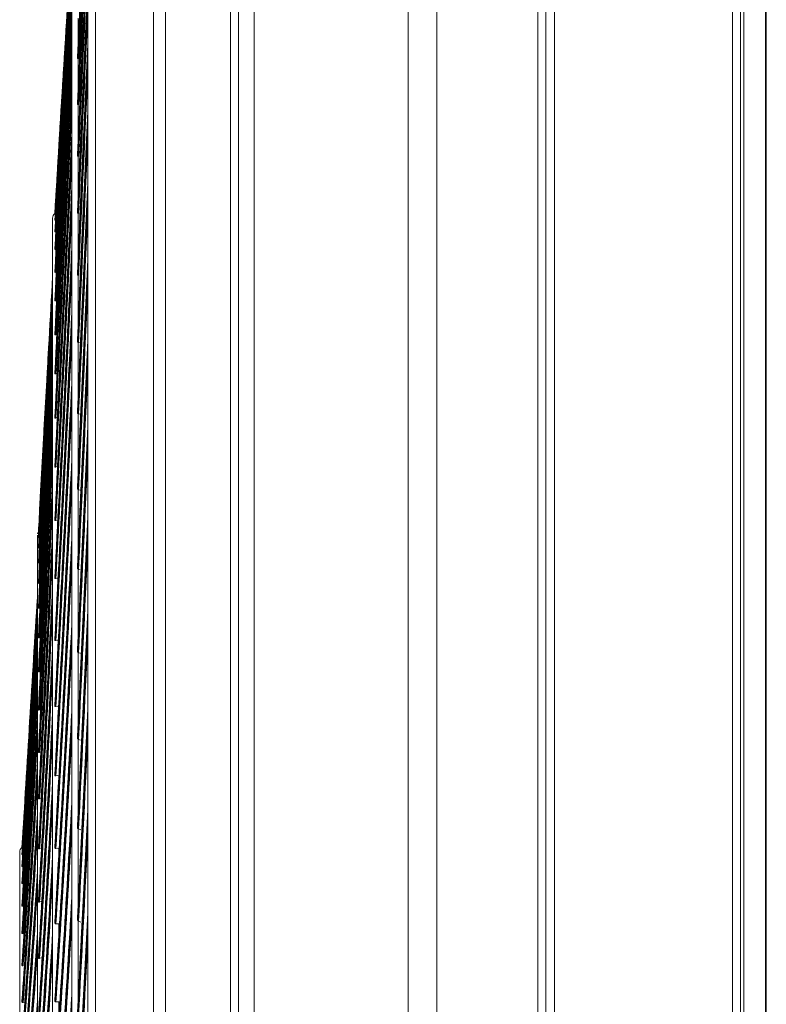
# Model space of a CAD drawing. Extents: x 286.1 to 321.3, y 393.3 to 427.5.
# Drawn here: x 290.4 to 292, y 419.9 to 422.1 of the extents above; entities that cross this region are included whole.
import ezdxf

# ---------------------------------------------------------------- set-up
doc = ezdxf.new("R2010")
doc.units = 0
doc.header["$MEASUREMENT"] = 0
doc.layers.add('1', color=7, linetype='Continuous', lineweight=0)

msp = doc.modelspace()

# ---------------------------------------------------------------- linework, layer by layer
at = {"layer": '1', "color": 18, "lineweight": 0, "true_color": 0x000000}
for p, q in [((291.9518, 423.2162), (291.9518, 415.2984)), ((291.4963, 414.4716), (291.4963, 423.1877)), ((291.5141, 423.1877), (291.5141, 414.4716)), ((291.927, 415.2699), (291.927, 423.1879)), ((291.9447, 423.1879), (291.9447, 415.2699)), ((292, 423.1929), (292, 415.2915)), ((290.8347, 414.7125), (290.8347, 423.1766)), ((290.8691, 423.1757), (290.8691, 414.7569)), ((291.2096, 414.4264), (291.2096, 423.176)), ((291.2736, 423.1815), (291.2736, 414.432)), ((292.0015, 415.3123), (292.0015, 423.1853)), ((291.5141, 414.4716), (291.5141, 423.1081)), ((291.5336, 423.1081), (291.5336, 414.4708)), ((290.5184, 423.0047), (290.5184, 419.0158)), ((290.8169, 415.3199), (290.8169, 422.5106)), ((290.6467, 415.4028), (290.6467, 422.4277)), ((290.6733, 422.4277), (290.6733, 415.4028)), ((290.4664, 415.4027), (290.4664, 422.3273)), ((290.4801, 422.0867), (290.4801, 422.0297)), ((290.4787, 422.0002), (290.4786, 421.9996)), ((290.4798, 421.9975), (290.48, 421.9974)), ((290.4801, 421.9974), (290.4801, 421.9286)), ((290.4787, 421.8987), (290.4786, 421.898)), ((290.4798, 421.8956), (290.48, 421.8955)), ((290.4801, 421.8954), (290.4801, 421.8151)), ((290.4787, 421.785), (290.4786, 421.7841)), ((290.4798, 421.7815), (290.48, 421.7813)), ((290.4801, 421.7813), (290.4801, 421.6898)), ((290.4294, 421.6652), (290.429, 421.6576)), ((290.4239, 416.0855), (290.4239, 421.6445)), ((290.4288, 421.6534), (290.4288, 421.6534)), ((290.4787, 421.6595), (290.4786, 421.6586)), ((290.4798, 421.6556), (290.48, 421.6555)), ((290.4801, 421.6554), (290.4801, 421.5531)), ((290.4288, 421.6403), (290.4288, 421.6402)), ((290.4288, 421.6146), (290.4287, 421.6144)), ((290.4288, 421.5764), (290.4287, 421.5761)), ((290.4288, 421.5258), (290.4287, 421.5254)), ((290.4787, 421.5229), (290.4786, 421.5217)), ((290.4798, 421.5185), (290.48, 421.5183)), ((290.4801, 421.5183), (290.4801, 421.4056)), ((290.4288, 421.4631), (290.4287, 421.4625)), ((290.4288, 421.3885), (290.4287, 421.3878)), ((290.4788, 421.3755), (290.4786, 421.3742)), ((290.4798, 421.3707), (290.48, 421.3705)), ((290.4801, 421.3704), (290.4801, 421.2479)), ((290.4812, 421.37), (290.4842, 421.3693)), ((290.4288, 421.3025), (290.4287, 421.3017)), ((290.4288, 421.2053), (290.4287, 421.2043)), ((290.4788, 421.2179), (290.4786, 421.2166)), ((290.4798, 421.2129), (290.48, 421.2126)), ((290.4801, 421.2125), (290.4801, 421.0805)), ((290.4812, 421.212), (290.4845, 421.2113)), ((290.4314, 421.2033), (290.4333, 421.204)), ((290.4288, 421.0974), (290.4287, 421.0963)), ((290.4788, 421.0509), (290.4786, 421.0495)), ((290.4798, 421.0455), (290.48, 421.0453)), ((290.4801, 421.0452), (290.4801, 420.9043)), ((290.4812, 421.0446), (290.4848, 421.0437)), ((290.4288, 420.9793), (290.4287, 420.9782)), ((290.3926, 420.9519), (290.3902, 420.9468)), ((290.3902, 416.786), (290.3902, 420.944)), ((290.3925, 420.8825), (290.3924, 420.882)), ((290.4788, 420.8751), (290.4786, 420.8736)), ((290.4798, 420.8694), (290.48, 420.8692)), ((290.4801, 420.8691), (290.4801, 420.7198)), ((290.4812, 420.8685), (290.4851, 420.8674)), ((290.3925, 420.8382), (290.3924, 420.8376)), ((290.4288, 420.8516), (290.4287, 420.8503)), ((290.3925, 420.7834), (290.3924, 420.7827)), ((290.3925, 420.7183), (290.3924, 420.7175)), ((290.4288, 420.7148), (290.4287, 420.7135)), ((290.4788, 420.6911), (290.4786, 420.6896)), ((290.4798, 420.6852), (290.48, 420.685)), ((290.4801, 420.6849), (290.4801, 420.5278)), ((290.4812, 420.6843), (290.4855, 420.6831)), ((290.3925, 420.6434), (290.3924, 420.6425)), ((290.3925, 420.559), (290.3924, 420.558)), ((290.4288, 420.5695), (290.4287, 420.5681)), ((290.4788, 420.4998), (290.4786, 420.4982)), ((290.4798, 420.4937), (290.48, 420.4934)), ((290.4801, 420.4933), (290.4801, 420.3292)), ((290.4812, 420.4927), (290.4858, 420.4913)), ((290.3925, 420.4655), (290.3924, 420.4644)), ((290.3953, 420.4643), (290.3971, 420.4653)), ((290.4288, 420.4165), (290.4287, 420.4151)), ((290.4376, 420.4122), (290.4376, 420.4082)), ((290.3925, 420.3635), (290.3924, 420.3623)), ((290.3953, 420.3618), (290.3975, 420.3629)), ((290.4788, 420.302), (290.4786, 420.3003)), ((290.4798, 420.2956), (290.48, 420.2954)), ((290.4801, 420.2952), (290.4801, 420.1247)), ((290.4812, 420.2946), (290.4862, 420.2931)), ((290.3562, 420.2519), (290.3562, 420.2518)), ((290.3925, 420.2535), (290.3924, 420.2523)), ((290.4288, 420.2564), (290.4287, 420.2549)), ((290.4376, 420.2516), (290.4376, 420.2359)), ((290.3512, 417.4865), (290.3512, 420.2434)), ((290.3562, 420.2382), (290.3562, 420.238)), ((290.3562, 420.2124), (290.3562, 420.2121)), ((290.3562, 420.1748), (290.3562, 420.1743)), ((290.3562, 420.1257), (290.3562, 420.1251)), ((290.3925, 420.1361), (290.3924, 420.1348)), ((290.4788, 420.0983), (290.4786, 420.0966)), ((290.4288, 420.0899), (290.4287, 420.0884)), ((290.4376, 420.0847), (290.4376, 420.0574)), ((290.4798, 420.0918), (290.48, 420.0915)), ((290.4801, 420.0914), (290.4801, 419.915)), ((290.4812, 420.0907), (290.4866, 420.089)), ((290.3562, 420.0655), (290.3562, 420.0647)), ((290.3925, 420.0119), (290.3924, 420.0105)), ((290.3562, 419.9947), (290.3562, 419.9939)), ((290.3562, 419.914), (290.3562, 419.9131)), ((290.4288, 419.9179), (290.4287, 419.9163)), ((290.4376, 419.9123), (290.4376, 419.8735))]:
    msp.add_line(p, q, dxfattribs=at)
for points in [[(290.4787, 421.9993), (290.4793, 421.998), (290.4798, 421.9975)], [(290.4801, 421.9974), (290.4807, 421.9972), (290.4812, 421.9971)], [(290.4787, 421.8976), (290.4793, 421.8961), (290.4798, 421.8956)], [(290.4801, 421.8954), (290.4807, 421.8952), (290.4812, 421.8951)], [(290.4787, 421.7837), (290.4793, 421.7821), (290.4798, 421.7815)], [(290.4801, 421.7813), (290.4807, 421.781), (290.4812, 421.7809)], [(290.4288, 421.6402), (290.429, 421.6402), (290.4297, 421.6406), (290.43, 421.6408)], [(290.4787, 421.6581), (290.4793, 421.6563), (290.4798, 421.6556)], [(290.4801, 421.6554), (290.4807, 421.6551), (290.4812, 421.655)], [(290.4288, 421.6143), (290.429, 421.6143), (290.4297, 421.6146), (290.43, 421.6147)], [(290.4288, 421.5759), (290.429, 421.5758), (290.4297, 421.576), (290.43, 421.5761)], [(290.43, 421.5761), (290.4305, 421.5763), (290.4312, 421.5767), (290.4314, 421.5768)], [(290.4288, 421.5252), (290.429, 421.5249), (290.4297, 421.525), (290.43, 421.5251)], [(290.43, 421.5251), (290.4305, 421.5253), (290.4312, 421.5257), (290.4314, 421.5258)], [(290.4787, 421.5212), (290.4793, 421.5192), (290.4798, 421.5185)], [(290.4801, 421.5183), (290.4807, 421.5179), (290.4812, 421.5178)], [(290.4288, 421.4623), (290.429, 421.4619), (290.4297, 421.4619), (290.43, 421.462)], [(290.43, 421.462), (290.4305, 421.4622), (290.4312, 421.4625), (290.4314, 421.4626)], [(290.4288, 421.3875), (290.429, 421.3871), (290.4297, 421.3869), (290.43, 421.387)], [(290.43, 421.387), (290.4305, 421.3872), (290.4312, 421.3874), (290.4314, 421.3875)], [(290.4787, 421.3736), (290.4793, 421.3715), (290.4798, 421.3707)], [(290.4801, 421.3704), (290.4807, 421.3701), (290.4812, 421.37)], [(290.4288, 421.3013), (290.429, 421.3007), (290.4297, 421.3005), (290.43, 421.3005)], [(290.43, 421.3005), (290.4305, 421.3006), (290.4312, 421.3009), (290.4314, 421.301)], [(290.4787, 421.2159), (290.4793, 421.2137), (290.4798, 421.2129)], [(290.4801, 421.2125), (290.4807, 421.2122), (290.4812, 421.212)], [(290.4288, 421.2039), (290.429, 421.2032), (290.4297, 421.2029), (290.43, 421.2029)], [(290.43, 421.2029), (290.4305, 421.203), (290.4312, 421.2032), (290.4314, 421.2033)], [(290.4288, 421.0959), (290.429, 421.0951), (290.4297, 421.0947), (290.43, 421.0946)], [(290.43, 421.0946), (290.4305, 421.0947), (290.4312, 421.0949), (290.4314, 421.095)], [(290.4314, 421.095), (290.4353, 421.0958), (290.4376, 421.0957)], [(290.4787, 421.0488), (290.4793, 421.0464), (290.4798, 421.0455)], [(290.4801, 421.0452), (290.4807, 421.0448), (290.4812, 421.0446)], [(290.4288, 420.9777), (290.429, 420.9768), (290.4297, 420.9763), (290.43, 420.9762)], [(290.43, 420.9762), (290.4305, 420.9762), (290.4312, 420.9764), (290.4314, 420.9765)], [(290.4314, 420.9765), (290.4353, 420.9772), (290.4376, 420.977)], [(290.3925, 420.9156), (290.3926, 420.9156), (290.393, 420.916), (290.3938, 420.9167)], [(290.3925, 420.8819), (290.3926, 420.8819), (290.393, 420.8821), (290.3938, 420.8828)], [(290.4787, 420.8728), (290.4793, 420.8703), (290.4798, 420.8694)], [(290.4801, 420.8691), (290.4807, 420.8686), (290.4812, 420.8685)], [(290.3925, 420.8374), (290.3926, 420.8373), (290.393, 420.8375), (290.3938, 420.8381)], [(290.3938, 420.8381), (290.3945, 420.8387), (290.3953, 420.8393)], [(290.4288, 420.8498), (290.429, 420.8488), (290.4297, 420.8482), (290.43, 420.8481)], [(290.43, 420.8481), (290.4305, 420.8481), (290.4312, 420.8483), (290.4314, 420.8484)], [(290.4314, 420.8484), (290.4353, 420.849), (290.4376, 420.8488)], [(290.3925, 420.7825), (290.3926, 420.7823), (290.393, 420.7824), (290.3938, 420.7829)], [(290.3938, 420.7829), (290.3945, 420.7835), (290.3953, 420.784)], [(290.3925, 420.7173), (290.3926, 420.717), (290.393, 420.7171), (290.3938, 420.7174)], [(290.3938, 420.7174), (290.3945, 420.718), (290.3953, 420.7185)], [(290.4288, 420.7129), (290.429, 420.7118), (290.4297, 420.7111), (290.43, 420.711)], [(290.43, 420.711), (290.4305, 420.711), (290.4312, 420.7111), (290.4314, 420.7112)], [(290.4314, 420.7112), (290.4353, 420.7117), (290.4376, 420.7115)], [(290.4787, 420.6888), (290.4793, 420.6862), (290.4798, 420.6852)], [(290.4801, 420.6849), (290.4807, 420.6844), (290.4812, 420.6843)], [(290.3925, 420.6422), (290.3926, 420.6419), (290.393, 420.6418), (290.3938, 420.6421)], [(290.3938, 420.6421), (290.3945, 420.6426), (290.3953, 420.6431)], [(290.3925, 420.5576), (290.3926, 420.5572), (290.393, 420.5571), (290.3938, 420.5573)], [(290.3938, 420.5573), (290.3945, 420.5577), (290.3953, 420.5582)], [(290.4288, 420.5675), (290.429, 420.5664), (290.4297, 420.5656), (290.43, 420.5655)], [(290.43, 420.5655), (290.4305, 420.5654), (290.4312, 420.5655), (290.4314, 420.5656)], [(290.4314, 420.5656), (290.4353, 420.566), (290.4376, 420.5657)], [(290.4787, 420.4974), (290.4793, 420.4947), (290.4798, 420.4937)], [(290.4801, 420.4933), (290.4807, 420.4929), (290.4812, 420.4927)], [(290.3925, 420.464), (290.3926, 420.4635), (290.393, 420.4634), (290.3938, 420.4634)], [(290.3938, 420.4634), (290.3945, 420.4638), (290.3953, 420.4643)], [(290.4288, 420.4144), (290.429, 420.4132), (290.4297, 420.4123), (290.43, 420.4122)], [(290.43, 420.4122), (290.4305, 420.412), (290.4312, 420.4121), (290.4314, 420.4122)], [(290.4314, 420.4122), (290.4353, 420.4126), (290.4376, 420.4122)], [(290.3925, 420.3619), (290.3926, 420.3613), (290.393, 420.3611), (290.3938, 420.3611)], [(290.3938, 420.3611), (290.3945, 420.3614), (290.3953, 420.3618)], [(290.4787, 420.2995), (290.4793, 420.2966), (290.4798, 420.2956)], [(290.4801, 420.2952), (290.4807, 420.2948), (290.4812, 420.2946)], [(290.3925, 420.2518), (290.3926, 420.2512), (290.393, 420.2508), (290.3938, 420.2507)], [(290.3938, 420.2507), (290.3945, 420.251), (290.3953, 420.2514)], [(290.3953, 420.2514), (290.399, 420.2527), (290.3994, 420.2527)], [(290.4288, 420.2542), (290.429, 420.2529), (290.4297, 420.252), (290.43, 420.2518)], [(290.43, 420.2518), (290.4305, 420.2516), (290.4312, 420.2517), (290.4314, 420.2517)], [(290.4314, 420.2517), (290.4353, 420.252), (290.4376, 420.2516)], [(290.3562, 420.2379), (290.3565, 420.2379), (290.3573, 420.2382), (290.3575, 420.2383)], [(290.3562, 420.2119), (290.3565, 420.2118), (290.3573, 420.212), (290.3575, 420.212)], [(290.3562, 420.1741), (290.3565, 420.1738), (290.3573, 420.1739), (290.3575, 420.1739)], [(290.3575, 420.1739), (290.3582, 420.1741), (290.3589, 420.1744)], [(290.3562, 420.1248), (290.3565, 420.1243), (290.3573, 420.1242), (290.3575, 420.1243)], [(290.3575, 420.1243), (290.3582, 420.1244), (290.3589, 420.1247)], [(290.3925, 420.1342), (290.3926, 420.1336), (290.393, 420.1332), (290.3938, 420.133)], [(290.3938, 420.133), (290.3945, 420.1331), (290.3953, 420.1335)], [(290.3953, 420.1335), (290.399, 420.1347), (290.4, 420.1348)], [(290.4787, 420.0957), (290.4793, 420.0928), (290.4798, 420.0918)], [(290.4288, 420.0877), (290.429, 420.0863), (290.4297, 420.0853), (290.43, 420.0851)], [(290.43, 420.0851), (290.4305, 420.0849), (290.4312, 420.0849), (290.4314, 420.085)], [(290.4314, 420.085), (290.4353, 420.0852), (290.4376, 420.0847)], [(290.4801, 420.0914), (290.4807, 420.0909), (290.4812, 420.0907)], [(290.3562, 420.0644), (290.3565, 420.0638), (290.3573, 420.0636), (290.3575, 420.0636)], [(290.3575, 420.0636), (290.3582, 420.0637), (290.3589, 420.0639)], [(290.3925, 420.01), (290.3926, 420.0092), (290.393, 420.0088), (290.3938, 420.0085)], [(290.3938, 420.0085), (290.3945, 420.0086), (290.3953, 420.0089)], [(290.3953, 420.0089), (290.399, 420.0099), (290.4008, 420.01)], [(290.3562, 419.9934), (290.3565, 419.9927), (290.3573, 419.9924), (290.3575, 419.9923)], [(290.3575, 419.9923), (290.3582, 419.9924), (290.3589, 419.9926)], [(290.3562, 419.9126), (290.3565, 419.9117), (290.3573, 419.9112), (290.3575, 419.9112)], [(290.3575, 419.9112), (290.3582, 419.9112), (290.3589, 419.9113)], [(290.3589, 419.9113), (290.3634, 419.9117), (290.3648, 419.9115)], [(290.4288, 419.9156), (290.429, 419.9142), (290.4297, 419.9131), (290.43, 419.9129)], [(290.43, 419.9129), (290.4305, 419.9126), (290.4312, 419.9126), (290.4314, 419.9127)], [(290.4314, 419.9127), (290.4353, 419.9128), (290.4376, 419.9123)]]:
    msp.add_lwpolyline(points, dxfattribs=at)
msp.add_open_spline([(290.502, 418.9897), (290.502, 419.2563), (290.502, 419.52), (290.502, 419.7801), (290.502, 420.0402), (290.502, 420.2905), (290.502, 420.5312), (290.502, 420.6516), (290.502, 420.7696), (290.502, 420.8851), (290.502, 421.0007), (290.502, 421.1141), (290.502, 421.2228), (290.502, 421.4402), (290.502, 421.6406), (290.502, 421.8242), (290.502, 422.0079), (290.502, 422.1757), (290.502, 422.3196), (290.502, 422.4635), (290.502, 422.5854), (290.502, 422.685), (290.502, 422.7348), (290.502, 422.7791), (290.502, 422.8168), (290.502, 422.8545), (290.502, 422.8858), (290.502, 422.911), (290.502, 422.9613), (290.502, 422.987), (290.502, 422.987)], degree=3, knots=[0, 0, 0, 0, 1, 1, 1, 2, 2, 2, 3, 3, 3, 4, 4, 4, 5, 5, 5, 6, 6, 6, 7, 7, 7, 8, 8, 8, 9, 9, 9, 10, 10, 10, 10], dxfattribs=at)
for points in [[(290.502, 422.4774), (290.4941, 422.324), (290.4863, 422.1638), (290.4787, 421.9993)], [(290.502, 422.4768), (290.4942, 422.3239), (290.4864, 422.1644), (290.4788, 422.0005)], [(290.502, 422.454), (290.4945, 422.3071), (290.4871, 422.1543), (290.4798, 421.9975)], [(290.502, 422.4263), (290.495, 422.2878), (290.488, 422.1442), (290.4812, 421.9971)], [(290.502, 422.3856), (290.4941, 422.2279), (290.4863, 422.0644), (290.4787, 421.8976)], [(290.502, 422.3851), (290.4942, 422.2279), (290.4864, 422.0651), (290.4788, 421.899)], [(290.502, 422.3613), (290.4945, 422.2105), (290.4871, 422.0546), (290.4798, 421.8956)], [(290.502, 422.3328), (290.495, 422.1907), (290.488, 422.0442), (290.4812, 421.8951)], [(290.502, 422.2796), (290.4941, 422.1183), (290.4863, 421.9522), (290.4787, 421.7837)], [(290.502, 422.2792), (290.4942, 422.1185), (290.4864, 421.953), (290.4788, 421.7852)], [(290.4664, 422.2605), (290.4539, 422.0732), (290.4412, 421.8644), (290.4288, 421.6402)], [(290.4664, 422.2597), (290.4539, 422.0621), (290.4412, 421.8448), (290.4288, 421.6143)], [(290.4664, 422.2589), (290.4539, 422.0617), (290.4412, 421.8449), (290.4288, 421.6148)], [(290.4662, 422.2558), (290.4537, 422.0698), (290.4411, 421.8627), (290.4288, 421.6405)], [(290.502, 422.2545), (290.4945, 422.1003), (290.4871, 421.942), (290.4798, 421.7815)], [(290.4664, 422.2435), (290.4539, 422.0364), (290.4412, 421.8117), (290.4288, 421.5759)], [(290.4664, 422.2428), (290.4539, 422.0362), (290.4412, 421.8119), (290.4288, 421.5766)], [(290.4664, 422.2118), (290.4539, 421.9963), (290.4412, 421.7651), (290.4288, 421.5252)], [(290.4664, 422.2113), (290.4539, 421.9962), (290.4412, 421.7655), (290.4288, 421.526)], [(290.4664, 422.2238), (290.4543, 422.0222), (290.442, 421.8043), (290.43, 421.5761)], [(290.502, 422.2254), (290.495, 422.0802), (290.488, 421.9315), (290.4812, 421.7809)], [(290.4664, 422.1911), (290.4543, 421.9814), (290.442, 421.7573), (290.43, 421.5251)], [(290.4664, 422.1649), (290.4539, 421.9419), (290.4412, 421.7053), (290.4288, 421.4623)], [(290.4664, 422.1645), (290.4539, 421.9419), (290.4412, 421.7058), (290.4288, 421.4633)], [(290.4629, 422.1844), (290.4519, 422.0073), (290.4408, 421.816), (290.43, 421.6147)], [(290.4664, 422.1667), (290.4547, 421.9642), (290.443, 421.7487), (290.4314, 421.5258)], [(290.4664, 422.1432), (290.4543, 421.9264), (290.442, 421.6972), (290.43, 421.462)], [(290.5021, 422.1615), (290.4942, 421.9966), (290.4863, 421.828), (290.4787, 421.6581)], [(290.5021, 422.1615), (290.4942, 421.9972), (290.4864, 421.8291), (290.4788, 421.6597)], [(290.502, 422.1341), (290.4945, 421.9772), (290.4871, 421.817), (290.4798, 421.6556)], [(290.4664, 422.1029), (290.4539, 421.8734), (290.4412, 421.6326), (290.4288, 421.3875)], [(290.4664, 422.1027), (290.4539, 421.8736), (290.4412, 421.6332), (290.4288, 421.3887)], [(290.4664, 422.1179), (290.4547, 421.9088), (290.443, 421.6884), (290.4314, 421.4626)], [(290.502, 422.1044), (290.495, 421.9567), (290.488, 421.8063), (290.4812, 421.655)], [(290.4664, 422.0804), (290.4543, 421.8574), (290.442, 421.6241), (290.43, 421.387)], [(290.4664, 422.0543), (290.4547, 421.8394), (290.443, 421.6152), (290.4314, 421.3875)], [(290.4664, 422.0262), (290.4539, 421.7912), (290.4412, 421.5472), (290.4288, 421.3013)], [(290.4664, 422.0261), (290.4539, 421.7916), (290.4412, 421.548), (290.4288, 421.3025)], [(290.5021, 422.0288), (290.4942, 421.8615), (290.4863, 421.6915), (290.4787, 421.5212)], [(290.5021, 422.0288), (290.4942, 421.8621), (290.4864, 421.6927), (290.4788, 421.523)], [(290.4664, 422.0029), (290.4543, 421.7748), (290.442, 421.5385), (290.43, 421.3005)], [(290.502, 422.0005), (290.4945, 421.8415), (290.4871, 421.6801), (290.4798, 421.5185)], [(290.4484, 421.9788), (290.4418, 421.8755), (290.4353, 421.7668), (290.4288, 421.6534)], [(290.4664, 421.9762), (290.4547, 421.7565), (290.443, 421.5295), (290.4314, 421.301)], [(290.502, 421.9704), (290.495, 421.8208), (290.488, 421.6694), (290.4812, 421.5178)], [(290.447, 421.9561), (290.4409, 421.8597), (290.4348, 421.7586), (290.4288, 421.6535)], [(290.4664, 421.9351), (290.4539, 421.6962), (290.4412, 421.4505), (290.4288, 421.2053)], [(290.4664, 421.935), (290.4539, 421.6957), (290.4412, 421.4496), (290.4288, 421.2039)], [(290.4664, 421.911), (290.4543, 421.6789), (290.442, 421.4406), (290.43, 421.2029)], [(290.4664, 421.8838), (290.4547, 421.6604), (290.443, 421.4316), (290.4314, 421.2033)], [(290.502, 421.8811), (290.4941, 421.7128), (290.4863, 421.5428), (290.4787, 421.3736)], [(290.502, 421.8811), (290.4942, 421.7134), (290.4864, 421.5441), (290.4788, 421.3755)], [(290.502, 421.8543), (290.4945, 421.6938), (290.4871, 421.5319), (290.4798, 421.3707)], [(290.4664, 421.83), (290.4539, 421.5879), (290.4412, 421.3412), (290.4288, 421.0974)], [(290.4664, 421.8298), (290.4539, 421.5872), (290.4412, 421.3401), (290.4288, 421.0959)], [(290.502, 421.8238), (290.495, 421.673), (290.488, 421.5212), (290.4812, 421.37)], [(290.4664, 421.8053), (290.4543, 421.5701), (290.442, 421.331), (290.43, 421.0946)], [(290.439, 421.8008), (290.436, 421.7484), (290.433, 421.695), (290.43, 421.6408)], [(290.4664, 421.7776), (290.4547, 421.5515), (290.443, 421.322), (290.4314, 421.095)], [(290.4288, 420.9793), (290.4412, 421.2207), (290.4539, 421.4671), (290.4664, 421.7115)], [(290.4288, 420.9777), (290.4412, 421.2194), (290.4539, 421.4663), (290.4664, 421.7111)], [(290.502, 421.7233), (290.4941, 421.5539), (290.4863, 421.384), (290.4787, 421.2159)], [(290.502, 421.7234), (290.4942, 421.5547), (290.4864, 421.3854), (290.4788, 421.2179)], [(290.43, 420.9762), (290.442, 421.2102), (290.4543, 421.449), (290.4664, 421.6861)], [(290.502, 421.6961), (290.4945, 421.5347), (290.4871, 421.373), (290.4798, 421.2129)], [(290.502, 421.6654), (290.495, 421.5139), (290.488, 421.3622), (290.4812, 421.212)], [(290.4289, 421.6553), (290.4257, 421.6526), (290.4239, 421.6487), (290.4239, 421.6445)], [(290.4314, 420.9765), (290.443, 421.2012), (290.4547, 421.4303), (290.4664, 421.6582)], [(290.434, 421.6264), (290.4332, 421.6099), (290.4323, 421.5934), (290.4314, 421.5768)], [(290.4288, 420.8498), (290.4412, 421.0878), (290.4538, 421.3332), (290.4664, 421.5788)], [(290.4288, 420.8516), (290.4412, 421.089), (290.4538, 421.3338), (290.4664, 421.5788)], [(290.43, 420.8481), (290.442, 421.0786), (290.4543, 421.3161), (290.4664, 421.5541)], [(290.502, 421.5532), (290.4941, 421.3838), (290.4863, 421.2149), (290.4787, 421.0488)], [(290.502, 421.5532), (290.4941, 421.3845), (290.4864, 421.2163), (290.4788, 421.0509)], [(290.4239, 421.5153), (290.4136, 421.3324), (290.403, 421.1387), (290.3925, 420.9383)], [(290.4239, 421.515), (290.4136, 421.3323), (290.403, 421.1388), (290.3925, 420.9386)], [(290.4314, 420.8484), (290.443, 421.0697), (290.4547, 421.2975), (290.4664, 421.526)], [(290.502, 421.5265), (290.4945, 421.3649), (290.4871, 421.2039), (290.4798, 421.0455)], [(290.4239, 421.5071), (290.4136, 421.3177), (290.403, 421.1191), (290.3925, 420.9156)], [(290.4239, 421.507), (290.4136, 421.3178), (290.403, 421.1194), (290.3925, 420.916)], [(290.502, 421.4957), (290.495, 421.3441), (290.488, 421.1932), (290.4812, 421.0446)], [(290.4239, 421.4849), (290.4136, 421.2899), (290.403, 421.0875), (290.3925, 420.8819)], [(290.4239, 421.4849), (290.4136, 421.2902), (290.403, 421.0879), (290.3925, 420.8825)], [(290.4239, 421.4489), (290.4136, 421.2496), (290.403, 421.0446), (290.3925, 420.8382)], [(290.4239, 421.4486), (290.4136, 421.2492), (290.403, 421.044), (290.3925, 420.8374)], [(290.4239, 421.461), (290.414, 421.2737), (290.4039, 421.0797), (290.3938, 420.8828)], [(290.4225, 421.4593), (290.4131, 421.2847), (290.4034, 421.1027), (290.3938, 420.9167)], [(290.4239, 421.424), (290.414, 421.2325), (290.4039, 421.0359), (290.3938, 420.8381)], [(290.4288, 420.7148), (290.4412, 420.9479), (290.4539, 421.1906), (290.4664, 421.436)], [(290.4288, 420.7129), (290.4412, 420.9464), (290.4539, 421.1896), (290.4664, 421.4353)], [(290.43, 420.711), (290.442, 420.937), (290.4543, 421.1721), (290.4664, 421.4098)], [(290.3925, 420.7834), (290.403, 420.9897), (290.4136, 421.1963), (290.4239, 421.399)], [(290.3925, 420.7825), (290.403, 420.9889), (290.4136, 421.1958), (290.4239, 421.3986)], [(290.4314, 420.7112), (290.443, 420.9281), (290.4547, 421.1536), (290.4664, 421.3817)], [(290.3938, 420.7829), (290.4039, 420.9806), (290.414, 421.1787), (290.4239, 421.3734)], [(290.4787, 420.8728), (290.4863, 421.0367), (290.4941, 421.2044), (290.502, 421.3737)], [(290.4788, 420.8751), (290.4864, 421.0383), (290.4942, 421.2054), (290.502, 421.3741)], [(290.4151, 421.3576), (290.4076, 421.2269), (290.4, 421.0906), (290.3925, 420.95)], [(290.4144, 421.3461), (290.4072, 421.219), (290.3998, 421.0866), (290.3925, 420.9501)], [(290.3953, 420.784), (290.4049, 420.9718), (290.4144, 421.1599), (290.4239, 421.3451)], [(290.4798, 420.8694), (290.4871, 421.0254), (290.4945, 421.185), (290.502, 421.3461)], [(290.3925, 420.7183), (290.403, 420.9234), (290.4136, 421.1306), (290.4239, 421.3357)], [(290.3925, 420.7173), (290.403, 420.9225), (290.4136, 421.1299), (290.4239, 421.3351)], [(290.4812, 420.8685), (290.488, 421.0149), (290.495, 421.1644), (290.502, 421.3153)], [(290.3938, 420.7174), (290.4039, 420.914), (290.414, 421.1125), (290.4239, 421.3093)], [(290.3953, 420.7185), (290.4049, 420.9052), (290.4144, 421.0937), (290.4239, 421.2807)], [(290.4288, 420.5675), (290.4412, 420.795), (290.4538, 421.0345), (290.4664, 421.2788)], [(290.4288, 420.5695), (290.4412, 420.7964), (290.4538, 421.0351), (290.4663, 421.2787)], [(290.3925, 420.6434), (290.403, 420.8462), (290.4136, 421.0528), (290.4239, 421.2591)], [(290.3925, 420.6422), (290.403, 420.8451), (290.4136, 421.0519), (290.4239, 421.2584)], [(290.43, 420.5655), (290.442, 420.7859), (290.4543, 421.0175), (290.4664, 421.2539)], [(290.3938, 420.6421), (290.4039, 420.8364), (290.414, 421.0344), (290.4239, 421.2322)], [(290.4149, 421.2232), (290.4084, 421.0964), (290.4018, 420.9681), (290.3953, 420.8393)], [(290.4314, 420.5656), (290.443, 420.7772), (290.4547, 420.9992), (290.4664, 421.2259)], [(290.3953, 420.6431), (290.4049, 420.8277), (290.4144, 421.0155), (290.4239, 421.2034)], [(290.4788, 420.6911), (290.4864, 420.8513), (290.4942, 421.0163), (290.502, 421.1839)], [(290.3925, 420.559), (290.403, 420.7583), (290.4136, 420.9634), (290.4239, 421.1698)], [(290.3925, 420.5576), (290.403, 420.7571), (290.4136, 420.9623), (290.4239, 421.1689)], [(290.4787, 420.6888), (290.4863, 420.8495), (290.4941, 421.0152), (290.502, 421.1833)], [(290.3938, 420.5573), (290.4039, 420.7484), (290.414, 420.9447), (290.4239, 421.1425)], [(290.4798, 420.6852), (290.4871, 420.8383), (290.4945, 420.9958), (290.502, 421.1557)], [(290.4812, 420.6843), (290.488, 420.8278), (290.495, 420.9753), (290.502, 421.1252)], [(290.3953, 420.5582), (290.4049, 420.7397), (290.4144, 420.9259), (290.4239, 421.1136)], [(290.4288, 420.4144), (290.4412, 420.6358), (290.4539, 420.8713), (290.4665, 421.1141)], [(290.4288, 420.4165), (290.4412, 420.6373), (290.4539, 420.8721), (290.4665, 421.1141)], [(290.43, 420.4122), (290.442, 420.626), (290.4543, 420.853), (290.4664, 421.0871)], [(290.3925, 420.4655), (290.403, 420.6604), (290.4136, 420.8627), (290.4239, 421.0682)], [(290.3925, 420.464), (290.403, 420.6591), (290.4136, 420.8615), (290.4239, 421.0672)], [(290.4314, 420.4122), (290.443, 420.6175), (290.4547, 420.8351), (290.4664, 421.0593)], [(290.3938, 420.4634), (290.4039, 420.6503), (290.414, 420.8439), (290.4239, 421.0406)], [(290.3953, 420.4643), (290.4049, 420.6417), (290.4144, 420.8253), (290.4239, 421.0119)], [(290.3936, 420.9706), (290.3932, 420.9639), (290.3928, 420.9573), (290.3925, 420.9506)], [(290.4787, 420.4974), (290.4863, 420.6544), (290.4941, 420.8172), (290.502, 420.9837)], [(290.4788, 420.4998), (290.4864, 420.6563), (290.4942, 420.8185), (290.502, 420.9843)], [(290.3925, 420.3635), (290.4031, 420.5535), (290.4136, 420.7526), (290.424, 420.9567)], [(290.3925, 420.3619), (290.403, 420.5514), (290.4136, 420.7501), (290.4239, 420.9537)], [(290.4798, 420.4937), (290.4871, 420.6432), (290.4945, 420.798), (290.502, 420.9562)], [(290.3938, 420.3611), (290.4039, 420.5426), (290.414, 420.7325), (290.4239, 420.9271)], [(290.4288, 420.2542), (290.4412, 420.4676), (290.4539, 420.6972), (290.4665, 420.9363)], [(290.4288, 420.2564), (290.4412, 420.4691), (290.4539, 420.6979), (290.4664, 420.9362)], [(290.4812, 420.4927), (290.488, 420.6329), (290.495, 420.7778), (290.502, 420.9259)], [(290.43, 420.2518), (290.442, 420.4581), (290.4543, 420.6796), (290.4664, 420.9102)], [(290.3953, 420.3618), (290.4049, 420.5342), (290.4144, 420.7142), (290.4239, 420.8986)], [(290.4314, 420.2517), (290.443, 420.4498), (290.4547, 420.662), (290.4664, 420.8828)], [(290.3925, 420.2535), (290.4031, 420.4367), (290.4136, 420.6307), (290.4239, 420.8313)], [(290.3925, 420.2518), (290.403, 420.4346), (290.4135, 420.6281), (290.4238, 420.8283)], [(290.3902, 420.8064), (290.3788, 420.6274), (290.3674, 420.4414), (290.3562, 420.2518)], [(290.3902, 420.806), (290.3788, 420.6271), (290.3674, 420.4413), (290.3562, 420.2519)], [(290.3902, 420.8035), (290.3788, 420.6188), (290.3674, 420.4292), (290.3562, 420.2379)], [(290.3902, 420.8033), (290.3788, 420.6188), (290.3674, 420.4293), (290.3562, 420.2382)], [(290.3938, 420.2507), (290.4039, 420.426), (290.414, 420.6112), (290.4239, 420.8026)], [(290.3901, 420.7832), (290.3788, 420.5949), (290.3674, 420.4035), (290.3562, 420.2124)], [(290.3901, 420.7826), (290.3787, 420.5943), (290.3674, 420.4029), (290.3562, 420.2119)], [(290.3902, 420.7835), (290.3792, 420.6053), (290.3682, 420.4225), (290.3575, 420.2383)], [(290.3953, 420.2514), (290.4049, 420.4179), (290.4144, 420.5933), (290.4239, 420.7746)], [(290.4787, 420.2995), (290.4863, 420.4516), (290.4941, 420.6106), (290.502, 420.7742)], [(290.4788, 420.302), (290.4864, 420.4545), (290.4942, 420.6139), (290.5021, 420.7778)], [(290.3902, 420.7628), (290.3792, 420.5809), (290.3682, 420.3963), (290.3575, 420.212)], [(290.4288, 420.0877), (290.4412, 420.2926), (290.4539, 420.5158), (290.4665, 420.7508)], [(290.4288, 420.0899), (290.4412, 420.2942), (290.4539, 420.5167), (290.4665, 420.7508)], [(290.3902, 420.7468), (290.3788, 420.5561), (290.3674, 420.3643), (290.3562, 420.1748)], [(290.3902, 420.7467), (290.3788, 420.5558), (290.3674, 420.3638), (290.3562, 420.1741)], [(290.4798, 420.2956), (290.4871, 420.4409), (290.4945, 420.5924), (290.502, 420.7482)], [(290.3902, 420.7254), (290.3792, 420.5414), (290.3682, 420.3566), (290.3575, 420.1739)], [(290.43, 420.0851), (290.442, 420.2829), (290.4543, 420.4978), (290.4664, 420.7239)], [(290.4812, 420.2946), (290.488, 420.4309), (290.495, 420.5726), (290.502, 420.7183)], [(290.3562, 420.1257), (290.3674, 420.3119), (290.3788, 420.5024), (290.3902, 420.6937)], [(290.3562, 420.1248), (290.3674, 420.3111), (290.3788, 420.5018), (290.3902, 420.6933)], [(290.3902, 420.7014), (290.3797, 420.5255), (290.3692, 420.349), (290.3589, 420.1744)], [(290.3925, 420.1361), (290.403, 420.3115), (290.4136, 420.4992), (290.4239, 420.6953)], [(290.3925, 420.1342), (290.403, 420.3092), (290.4135, 420.4963), (290.4238, 420.6918)], [(290.4314, 420.085), (290.443, 420.2749), (290.4547, 420.4806), (290.4664, 420.697)], [(290.3575, 420.1243), (290.3682, 420.3037), (290.3792, 420.4872), (290.3902, 420.6716)], [(290.3938, 420.133), (290.4039, 420.3011), (290.414, 420.4805), (290.4239, 420.6678)], [(290.3589, 420.1247), (290.3692, 420.2962), (290.3797, 420.4713), (290.3902, 420.6475)], [(290.3953, 420.1335), (290.4049, 420.2932), (290.4144, 420.4631), (290.4239, 420.6403)], [(290.3562, 420.0655), (290.3674, 420.2467), (290.3788, 420.4342), (290.3902, 420.6244)], [(290.3562, 420.0644), (290.3674, 420.2458), (290.3788, 420.4334), (290.3902, 420.6238)], [(290.3575, 420.0636), (290.3682, 420.2383), (290.3792, 420.4188), (290.3902, 420.602)], [(290.3589, 420.0639), (290.3692, 420.2309), (290.3797, 420.4031), (290.3902, 420.5779)], [(290.4288, 419.9179), (290.4412, 420.1123), (290.4539, 420.3268), (290.4664, 420.5552)], [(290.4787, 420.0957), (290.4863, 420.2433), (290.4941, 420.3987), (290.502, 420.5596)], [(290.4788, 420.0983), (290.4864, 420.2454), (290.4942, 420.4002), (290.502, 420.5605)], [(290.3562, 419.9947), (290.3674, 420.1694), (290.3788, 420.3522), (290.3902, 420.5397)], [(290.3562, 419.9934), (290.3674, 420.1683), (290.3788, 420.3512), (290.3902, 420.5389)], [(290.3925, 420.0119), (290.4031, 420.1792), (290.4136, 420.3605), (290.4239, 420.5518)], [(290.3925, 420.01), (290.403, 420.177), (290.4136, 420.358), (290.4239, 420.5489)], [(290.4288, 419.9156), (290.4411, 420.1097), (290.4538, 420.324), (290.4663, 420.552)], [(290.4798, 420.0918), (290.4871, 420.2323), (290.4945, 420.3798), (290.502, 420.5326)], [(290.3575, 419.9923), (290.3682, 420.1608), (290.3792, 420.3366), (290.3902, 420.5171)], [(290.3938, 420.0085), (290.4039, 420.1685), (290.414, 420.3412), (290.4239, 420.5234)], [(290.43, 419.9129), (290.442, 420.1012), (290.4543, 420.3086), (290.4664, 420.5291)], [(290.3589, 419.9926), (290.3692, 420.1535), (290.3797, 420.3213), (290.3902, 420.4933)], [(290.3953, 420.0089), (290.4049, 420.1609), (290.4144, 420.3244), (290.4239, 420.4965)], [(290.4314, 419.9127), (290.443, 420.0936), (290.4547, 420.292), (290.4664, 420.5028)], [(290.4812, 420.0907), (290.488, 420.2225), (290.495, 420.3605), (290.502, 420.5032)], [(290.3562, 419.914), (290.3674, 420.0807), (290.3788, 420.2571), (290.3902, 420.4403)], [(290.3562, 419.9126), (290.3674, 420.0794), (290.3788, 420.256), (290.3902, 420.4393)], [(290.3575, 419.9112), (290.3682, 420.0718), (290.3792, 420.2416), (290.3902, 420.4177)], [(290.3589, 419.9113), (290.3692, 420.0648), (290.3797, 420.2267), (290.3902, 420.3944)], [(290.3925, 419.8816), (290.403, 420.0392), (290.4136, 420.2122), (290.4239, 420.3967)], [(290.3925, 419.8796), (290.403, 420.0373), (290.4136, 420.2104), (290.4239, 420.395)], [(290.3938, 419.8778), (290.4039, 420.029), (290.414, 420.1941), (290.4239, 420.3701)], [(290.3615, 420.3402), (290.3597, 420.3115), (290.3579, 420.2825), (290.3562, 420.2535)], [(290.3953, 419.8782), (290.4049, 420.0217), (290.4144, 420.1779), (290.4239, 420.3441)], [(290.4288, 419.741), (290.4412, 419.9249), (290.4539, 420.1308), (290.4664, 420.3527)], [(290.4288, 419.7387), (290.4412, 419.9225), (290.4538, 420.1282), (290.4664, 420.3499)], [(290.4787, 419.8871), (290.4863, 420.0286), (290.4941, 420.1788), (290.502, 420.3356)], [(290.4788, 419.8897), (290.4864, 420.0309), (290.4941, 420.1808), (290.502, 420.3371)], [(290.3562, 419.8241), (290.3674, 419.9812), (290.3788, 420.1499), (290.3902, 420.327)], [(290.3562, 419.8225), (290.3674, 419.9798), (290.3788, 420.1486), (290.3902, 420.3258)], [(290.43, 419.7358), (290.442, 419.914), (290.4543, 420.1128), (290.4664, 420.3268)], [(290.3597, 420.3116), (290.3586, 420.2923), (290.3574, 420.2729), (290.3562, 420.2535)], [(290.3575, 419.8209), (290.3682, 419.9723), (290.3792, 420.1345), (290.3902, 420.3046)], [(290.4314, 419.7356), (290.443, 419.9066), (290.4547, 420.0968), (290.4664, 420.3012)], [(290.4798, 419.883), (290.4871, 420.0182), (290.4945, 420.1612), (290.502, 420.3103)], [(290.3589, 419.8209), (290.3692, 419.9656), (290.3797, 420.1201), (290.3902, 420.282)], [(290.4812, 419.8819), (290.488, 420.0087), (290.495, 420.1424), (290.502, 420.2816)], [(290.3563, 420.2544), (290.353, 420.2517), (290.3512, 420.2477), (290.3512, 420.2434)], [(290.3925, 419.7458), (290.403, 419.8933), (290.4136, 420.0575), (290.4239, 420.2348)], [(290.3925, 419.7437), (290.403, 419.8913), (290.4136, 420.0556), (290.4239, 420.233)], [(290.3938, 419.7418), (290.4039, 419.8832), (290.414, 420.0398), (290.4239, 420.2087)], [(290.3562, 419.7258), (290.3674, 419.872), (290.3788, 420.0313), (290.3902, 420.2009)], [(290.3562, 419.7241), (290.3674, 419.8704), (290.3788, 420.0298), (290.3902, 420.1996)], [(290.3953, 419.742), (290.4049, 419.8764), (290.4144, 420.0245), (290.4239, 420.1838)], [(290.3575, 419.7221), (290.3682, 419.8631), (290.3792, 420.0162), (290.3902, 420.1789)], [(290.3589, 419.722), (290.3692, 419.8567), (290.3797, 420.0025), (290.3902, 420.1572)], [(290.4288, 419.5602), (290.4412, 419.7326), (290.4539, 419.9288), (290.4664, 420.143)], [(290.4288, 419.5578), (290.4412, 419.7305), (290.4539, 419.9269), (290.4664, 420.1415)], [(290.43, 419.5548), (290.442, 419.7219), (290.4543, 419.9113), (290.4664, 420.1178)], [(290.4787, 419.6743), (290.4863, 419.8101), (290.4941, 419.9554), (290.502, 420.1083)], [(290.4788, 419.6769), (290.4864, 419.8123), (290.4942, 419.9571), (290.502, 420.1094)], [(290.4314, 419.5545), (290.443, 419.7149), (290.4547, 419.896), (290.4664, 420.093)], [(290.4798, 419.6702), (290.4871, 419.7994), (290.4945, 419.9373), (290.502, 420.0822)], [(290.3562, 419.6199), (290.3674, 419.7542), (290.3788, 419.9032), (290.3903, 420.0642)], [(290.3562, 419.6181), (290.3674, 419.7523), (290.3788, 419.9013), (290.3902, 420.0622)], [(290.3925, 419.6054), (290.403, 419.7417), (290.4135, 419.8958), (290.4238, 420.0645)], [(290.3925, 419.6032), (290.403, 419.7399), (290.4136, 419.8944), (290.4239, 420.0637)], [(290.4812, 419.669), (290.488, 419.7903), (290.495, 419.9191), (290.502, 420.0543)], [(290.3575, 419.6159), (290.3682, 419.745), (290.3792, 419.8877), (290.3902, 420.0416)], [(290.3938, 419.6011), (290.4039, 419.732), (290.414, 419.8793), (290.4239, 420.0402)], [(290.3589, 419.6157), (290.3692, 419.7391), (290.3797, 419.8749), (290.3902, 420.0211)], [(290.3953, 419.6012), (290.4049, 419.7256), (290.4144, 419.8648), (290.4239, 420.0164)], [(290.4288, 419.3762), (290.4412, 419.5364), (290.4539, 419.7221), (290.4664, 419.9277)], [(290.4288, 419.3737), (290.4412, 419.534), (290.4538, 419.7198), (290.4664, 419.9255)], [(290.3562, 419.5073), (290.3674, 419.628), (290.3788, 419.7645), (290.3902, 419.9146)], [(290.3562, 419.5054), (290.3674, 419.6261), (290.3788, 419.7628), (290.3902, 419.913)]]:
    msp.add_open_spline(points, degree=3, dxfattribs=at)

doc.saveas('drawing.dxf')
